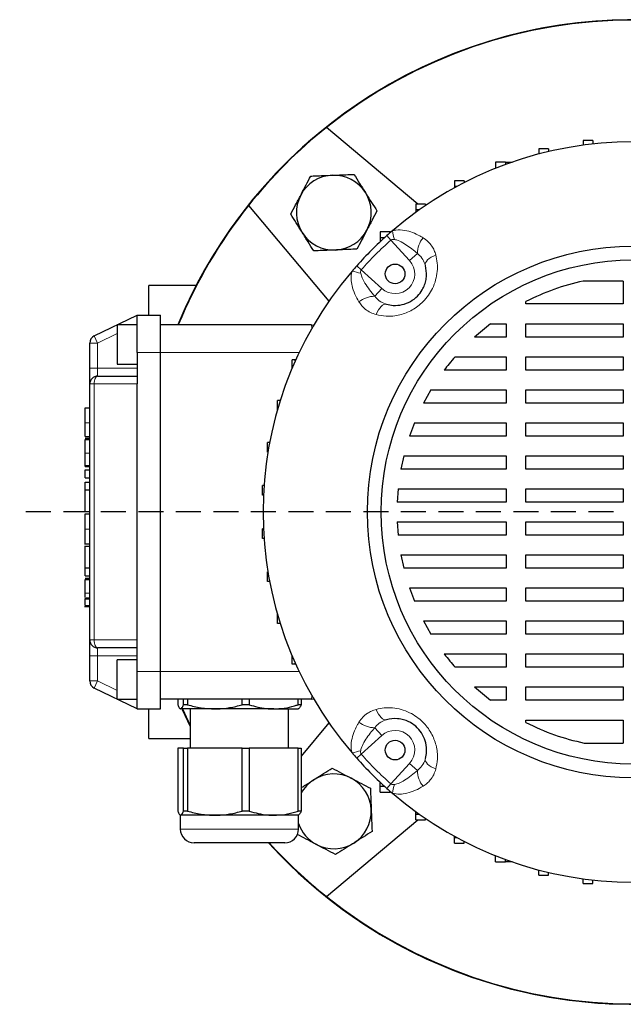
# Model space of a CAD drawing. Units: millimetres. Extents: x -4 to 213, y 0 to 297.
# Drawn here: x 39 to 70, y 64 to 114 of the extents above; entities that cross this region are included whole.
import ezdxf

# ---------------------------------------------------------------- set-up
doc = ezdxf.new("R2010")
doc.units = ezdxf.units.MM
doc.linetypes.add('HIDDEN', pattern=[1.905, 1.27, -0.635])
doc.layers.add('TRATTEGGIO', color=7, linetype='HIDDEN')

# ---------------------------------------------------------------- blocks, each defined once
blk = doc.blocks.new('SW_CENTERMARKSYMBOL_0')
at = {"layer": 'TRATTEGGIO', "color": 0}
blk.add_line((-1, 0), (-31.159, 0), dxfattribs=at)

msp = doc.modelspace()

# ---------------------------------------------------------------- linework, layer by layer
at = {"color": 7, "linetype": 'Continuous', "lineweight": 25}
for p, q in [((59.4635, 104.4119), (54.8214, 108.3071)), ((68.3527, 107.6371), (67.8527, 107.6371)), ((67.8527, 107.6371), (67.8527, 107.4032)), ((68.3527, 107.6371), (68.3527, 107.4646)), ((66.0958, 107.2235), (65.5958, 107.2235)), ((65.5958, 107.2235), (65.5958, 106.9533)), ((66.0958, 107.2235), (66.0958, 107.0779)), ((63.9051, 106.5408), (63.4051, 106.5408)), ((63.4051, 106.5408), (63.4051, 106.2408)), ((63.9051, 106.5408), (63.9051, 106.4207)), ((63.9051, 106.5408), (64.2417, 106.5408)), ((63.4354, 106.2408), (63.4051, 106.2408)), ((63.4051, 106.2408), (63.4051, 106.2287)), ((61.8128, 105.5991), (61.3128, 105.5991)), ((61.3128, 105.5991), (61.3128, 105.2991)), ((61.8128, 105.5991), (61.8128, 105.5035)), ((61.4255, 105.2991), (61.3128, 105.2991)), ((61.3128, 105.2991), (61.3128, 105.2374)), ((50.8616, 104.3473), (54.9415, 99.485)), ((59.8492, 104.4119), (59.3492, 104.4119)), ((59.3492, 104.4119), (59.3492, 104.1119)), ((59.5193, 104.1119), (59.3492, 104.1119)), ((59.3492, 104.1119), (59.3492, 103.9899)), ((59.8492, 104.4119), (59.8492, 104.3406)), ((58.0431, 102.9968), (57.5431, 102.9968)), ((57.5431, 102.9968), (57.5431, 102.6968)), ((57.7581, 102.6968), (57.5431, 102.6968)), ((57.5431, 102.6968), (57.5431, 102.4985)), ((58.0431, 102.9968), (58.0431, 102.9502)), ((69.8931, 100.5036), (67.8521, 100.5036)), ((69.8931, 100.5036), (69.8931, 99.3388)), ((48.1951, 100.2757), (45.7931, 100.2757)), ((45.7931, 98.7757), (45.7931, 100.2757)), ((64.9488, 99.3388), (64.9488, 99.4697)), ((69.8931, 99.3388), (64.9488, 99.3388)), ((43.0177, 97.7147), (45.1931, 98.7757)), ((45.1931, 96.8757), (45.1931, 98.7757)), ((45.1931, 98.7757), (46.3931, 98.7757)), ((46.3931, 96.8757), (46.3931, 98.7757)), ((45.1931, 98.2757), (44.1931, 98.2757)), ((44.1931, 98.2757), (44.1931, 97.2757)), ((54.0574, 98.2757), (46.3931, 98.2757)), ((63.144, 98.3388), (62.3283, 97.6616)), ((63.144, 98.3388), (63.9488, 98.3388)), ((63.9488, 98.3388), (63.9488, 97.6616)), ((64.9488, 98.3388), (69.8931, 98.3388)), ((64.9488, 97.6616), (64.9488, 98.3388)), ((69.8931, 98.3388), (69.8931, 97.6616)), ((63.9488, 97.6616), (62.3283, 97.6616)), ((69.8931, 97.6616), (64.9488, 97.6616)), ((42.7931, 96.0757), (42.7931, 97.3552)), ((44.1931, 97.2757), (44.1931, 96.2757)), ((45.1931, 96.8757), (45.1931, 95.2757)), ((46.3931, 80.6757), (46.3931, 96.8757)), ((53.0715, 96.0835), (53.0715, 96.51)), ((53.2292, 96.51), (53.0715, 96.51)), ((53.2292, 96.4466), (53.2292, 96.51)), ((53.2577, 96.51), (53.2292, 96.51)), ((61.348, 96.6616), (63.9488, 96.6616)), ((63.9488, 96.6616), (63.9488, 95.9844)), ((64.9488, 96.6616), (69.8931, 96.6616)), ((64.9488, 95.9844), (64.9488, 96.6616)), ((69.8931, 96.6616), (69.8931, 95.9844)), ((42.7931, 95.2757), (42.7931, 96.0757)), ((44.1931, 96.2757), (45.1931, 96.2757)), ((43.1931, 95.6757), (45.1931, 95.6757)), ((63.9488, 95.9844), (60.7996, 95.9844)), ((69.8931, 95.9844), (64.9488, 95.9844)), ((42.7931, 82.2757), (42.7931, 95.2757)), ((45.1931, 82.2757), (45.1931, 95.2757)), ((60.1241, 94.9844), (59.744, 94.3072)), ((60.1241, 94.9844), (63.9488, 94.9844)), ((63.9488, 94.9844), (63.9488, 94.3072)), ((64.9488, 94.9844), (69.8931, 94.9844)), ((64.9488, 94.3072), (64.9488, 94.9844)), ((69.8931, 94.9844), (69.8931, 94.3072)), ((42.5531, 94.0728), (42.7931, 94.0728)), ((52.3244, 93.9683), (52.3244, 94.4442)), ((52.468, 94.4442), (52.3244, 94.4442)), ((63.9488, 94.3072), (59.744, 94.3072)), ((69.8931, 94.3072), (64.9488, 94.3072)), ((59.2815, 93.3072), (59.0289, 92.63)), ((59.2815, 93.3072), (63.9488, 93.3072)), ((63.9488, 93.3072), (63.9488, 92.63)), ((64.9488, 93.3072), (69.8931, 93.3072)), ((64.9488, 92.63), (64.9488, 93.3072)), ((69.8931, 93.3072), (69.8931, 92.63)), ((42.5531, 92.6175), (42.7931, 92.6175)), ((42.5531, 92.609), (42.7931, 92.609)), ((42.5531, 92.5282), (42.7931, 92.5282)), ((63.9488, 92.63), (59.0289, 92.63)), ((69.8931, 92.63), (64.9488, 92.63)), ((42.5531, 92.4541), (42.7931, 92.4541)), ((51.8207, 91.806), (51.8207, 92.306)), ((51.9275, 92.306), (51.8207, 92.306)), ((51.8389, 91.806), (51.8207, 91.806)), ((58.7374, 91.63), (58.5922, 90.9529)), ((58.7374, 91.63), (63.9488, 91.63)), ((63.9488, 91.63), (63.9488, 90.9529)), ((64.9488, 91.63), (69.8931, 91.63)), ((64.9488, 90.9529), (64.9488, 91.63)), ((69.8931, 91.63), (69.8931, 90.9529)), ((42.5531, 91.1329), (42.7931, 91.1329)), ((42.5531, 91.0823), (42.7931, 91.0823)), ((42.5531, 90.923), (42.7931, 90.923)), ((42.5531, 90.5028), (42.5531, 90.923)), ((42.5531, 90.5028), (42.7931, 90.5028)), ((63.9488, 90.9529), (58.5922, 90.9529)), ((69.8931, 90.9529), (64.9488, 90.9529)), ((42.5531, 90.284), (42.7931, 90.284)), ((42.5531, 89.9045), (42.5531, 90.284)), ((51.5671, 89.624), (51.5671, 90.124)), ((51.6415, 90.124), (51.5671, 90.124)), ((42.5531, 89.9045), (42.7931, 89.9045)), ((42.5531, 89.8989), (42.5531, 89.9045)), ((42.5531, 89.8989), (42.7931, 89.8989)), ((51.6122, 89.624), (51.5671, 89.624)), ((58.4509, 89.9529), (58.4034, 89.2757)), ((58.4509, 89.9529), (63.9488, 89.9529)), ((63.9488, 89.9529), (63.9488, 89.2757)), ((64.9488, 89.9529), (69.8931, 89.9529)), ((64.9488, 89.2757), (64.9488, 89.9529)), ((69.8931, 89.9529), (69.8931, 89.2757)), ((63.9488, 89.2757), (58.4034, 89.2757)), ((69.8931, 89.2757), (64.9488, 89.2757)), ((42.5231, 88.8054), (42.7931, 88.8054)), ((42.5531, 88.675), (42.7931, 88.675)), ((58.4034, 88.2757), (63.9488, 88.2757)), ((58.4034, 88.2757), (58.4509, 87.5985)), ((63.9488, 88.2757), (63.9488, 87.5985)), ((64.9488, 88.2757), (69.8931, 88.2757)), ((64.9488, 87.5985), (64.9488, 88.2757)), ((69.8931, 88.2757), (69.8931, 87.5985)), ((51.5671, 87.4273), (51.5671, 87.9273)), ((51.6122, 87.9273), (51.5671, 87.9273)), ((63.9488, 87.5985), (58.4509, 87.5985)), ((69.8931, 87.5985), (64.9488, 87.5985)), ((42.5231, 87.1649), (42.7931, 87.1649)), ((42.7931, 87.0309), (42.5231, 87.0309)), ((51.6415, 87.4273), (51.5671, 87.4273)), ((58.5922, 86.5985), (63.9488, 86.5985)), ((58.5922, 86.5985), (58.7374, 85.9213)), ((63.9488, 86.5985), (63.9488, 85.9213)), ((64.9488, 86.5985), (69.8931, 86.5985)), ((64.9488, 85.9213), (64.9488, 86.5985)), ((69.8931, 86.5985), (69.8931, 85.9213)), ((42.5531, 85.9425), (42.7931, 85.9425)), ((42.5531, 85.9396), (42.5531, 85.9425)), ((42.5531, 85.9396), (42.7931, 85.9396)), ((42.5531, 85.5361), (42.5531, 85.9396)), ((42.5531, 85.5361), (42.7931, 85.5361)), ((51.8207, 85.2453), (51.8207, 85.7453)), ((51.8389, 85.7453), (51.8207, 85.7453)), ((63.9488, 85.9213), (58.7374, 85.9213)), ((69.8931, 85.9213), (64.9488, 85.9213)), ((42.5531, 85.4183), (42.7931, 85.4183)), ((42.5531, 85.3442), (42.7931, 85.3442)), ((51.9275, 85.2453), (51.8207, 85.2453)), ((59.0289, 84.9213), (63.9488, 84.9213)), ((59.0289, 84.9213), (59.2815, 84.2441)), ((63.9488, 84.9213), (63.9488, 84.2441)), ((64.9488, 84.9213), (69.8931, 84.9213)), ((64.9488, 84.2441), (64.9488, 84.9213)), ((69.8931, 84.9213), (69.8931, 84.2441)), ((42.7931, 84.4045), (42.5231, 84.4045)), ((63.9488, 84.2441), (59.2815, 84.2441)), ((69.8931, 84.2441), (64.9488, 84.2441)), ((42.5231, 83.9724), (42.7931, 83.9724)), ((42.5531, 83.9724), (42.7931, 83.9724)), ((52.3244, 83.1071), (52.3244, 83.583)), ((52.468, 83.1071), (52.3244, 83.1071)), ((59.744, 83.2441), (63.9488, 83.2441)), ((59.744, 83.2441), (60.1241, 82.5669)), ((63.9488, 83.2441), (63.9488, 82.5669)), ((64.9488, 83.2441), (69.8931, 83.2441)), ((64.9488, 82.5669), (64.9488, 83.2441)), ((69.8931, 83.2441), (69.8931, 82.5669)), ((63.9488, 82.5669), (60.1241, 82.5669)), ((69.8931, 82.5669), (64.9488, 82.5669)), ((42.7931, 81.4757), (42.7931, 82.2757)), ((45.1931, 80.6757), (45.1931, 82.2757)), ((45.1931, 81.8757), (43.1931, 81.8757)), ((60.7996, 81.5669), (63.9488, 81.5669)), ((63.9488, 81.5669), (63.9488, 80.8897)), ((64.9488, 81.5669), (69.8931, 81.5669)), ((64.9488, 80.8897), (64.9488, 81.5669)), ((69.8931, 81.5669), (69.8931, 80.8897)), ((42.7931, 80.1962), (42.7931, 81.4757)), ((45.1931, 81.2757), (44.1931, 81.2757)), ((44.1931, 80.2757), (44.1931, 81.2757)), ((53.0715, 81.0414), (53.0715, 81.4678)), ((53.2292, 81.0414), (53.0715, 81.0414)), ((53.2292, 81.0414), (53.2292, 81.1047)), ((53.2577, 81.0414), (53.2292, 81.0414)), ((45.1931, 78.7757), (45.1931, 80.6757)), ((46.3931, 78.7757), (46.3931, 80.6757)), ((63.9488, 80.8897), (61.348, 80.8897)), ((69.8931, 80.8897), (64.9488, 80.8897)), ((44.1931, 79.2757), (44.1931, 80.2757)), ((45.1931, 78.7757), (43.0177, 79.8367)), ((62.3283, 79.8897), (63.9488, 79.8897)), ((62.3283, 79.8897), (63.144, 79.2125)), ((63.9488, 79.8897), (63.9488, 79.2125)), ((64.9488, 79.8897), (69.8931, 79.8897)), ((64.9488, 79.2125), (64.9488, 79.8897)), ((69.8931, 79.8897), (69.8931, 79.2125)), ((44.1931, 79.2757), (45.1931, 79.2757)), ((54.0574, 79.2757), (46.3931, 79.2757)), ((47.2612, 79.2757), (47.2612, 78.9859)), ((47.5524, 78.9859), (47.5524, 79.2757)), ((47.7634, 79.2757), (47.7634, 78.9859)), ((50.5335, 78.9859), (50.5335, 79.2757)), ((50.8952, 79.2757), (50.8952, 78.9859)), ((53.3741, 78.9859), (53.3741, 79.2757)), ((53.5249, 79.2757), (53.5249, 78.9859)), ((63.9488, 79.2125), (63.144, 79.2125)), ((69.8931, 79.2125), (64.9488, 79.2125)), ((45.1931, 78.7757), (46.3931, 78.7757)), ((45.7931, 77.2757), (45.7931, 78.7757)), ((49.1484, 78.7757), (47.4068, 78.7757)), ((47.4829, 78.7693), (47.8931, 77.8784)), ((47.503, 78.7757), (47.8931, 77.9266)), ((47.7634, 78.9859), (47.5524, 78.9859)), ((47.8931, 78.7757), (47.8931, 76.7757)), ((52.1347, 78.7757), (49.1484, 78.7757)), ((50.8952, 78.9859), (50.5335, 78.9859)), ((52.1347, 78.7757), (53.3912, 78.7757)), ((52.8931, 76.7757), (52.8931, 78.7757)), ((53.5249, 78.9859), (53.3741, 78.9859)), ((54.9415, 78.0663), (53.5249, 76.378)), ((64.9488, 78.0817), (64.9488, 78.2125)), ((64.9488, 78.2125), (69.8931, 78.2125)), ((69.8931, 78.2125), (69.8931, 77.0353)), ((45.7931, 77.2757), (47.8931, 77.2757)), ((67.9102, 77.0353), (69.8931, 77.0353)), ((47.2612, 76.7757), (47.2612, 73.5859)), ((47.5524, 76.7757), (47.2612, 76.7757)), ((47.5524, 73.5859), (47.5524, 76.7757)), ((47.5524, 76.7757), (47.7634, 76.7757)), ((47.7634, 76.7757), (47.7634, 73.5859)), ((50.5335, 76.7757), (47.7634, 76.7757)), ((50.5335, 73.5859), (50.5335, 76.7757)), ((50.5335, 76.7757), (50.8952, 76.7757)), ((50.8952, 76.7757), (50.8952, 73.5859)), ((53.3741, 76.7757), (50.8952, 76.7757)), ((53.3741, 73.5859), (53.3741, 76.7757)), ((53.3741, 76.7757), (53.5249, 76.7757)), ((53.5249, 76.7757), (53.5249, 73.5859)), ((57.5431, 74.8546), (57.5431, 75.0528)), ((57.5431, 74.8546), (57.7581, 74.8546)), ((57.5431, 74.5546), (57.5431, 74.8546)), ((57.5431, 74.5546), (58.0431, 74.5546)), ((58.0431, 74.5546), (58.0431, 74.6011)), ((47.7634, 73.5859), (47.5524, 73.5859)), ((50.8952, 73.5859), (50.5335, 73.5859)), ((53.5249, 73.5859), (53.3741, 73.5859)), ((59.3492, 73.4394), (59.3492, 73.5614)), ((47.3931, 73.3757), (47.3931, 72.6757)), ((49.1484, 73.3757), (47.4068, 73.3757)), ((52.1347, 73.3757), (49.1484, 73.3757)), ((53.3931, 73.3757), (52.1347, 73.3757)), ((53.3931, 72.6757), (53.3931, 73.3757)), ((54.8214, 69.2442), (59.4635, 73.1394)), ((59.3492, 73.4394), (59.5193, 73.4394)), ((59.3492, 73.1394), (59.3492, 73.4394)), ((59.3492, 73.1394), (59.8492, 73.1394)), ((59.8492, 73.1394), (59.8492, 73.2107)), ((61.3128, 72.2523), (61.3128, 72.3139)), ((61.3128, 72.2523), (61.4255, 72.2523)), ((61.3128, 71.9523), (61.3128, 72.2523)), ((61.8128, 71.9523), (61.8128, 72.0479)), ((48.5203, 71.9757), (48.0931, 71.9757)), ((52.6931, 71.9757), (48.5203, 71.9757)), ((61.3128, 71.9523), (61.8128, 71.9523)), ((63.4051, 71.3105), (63.4051, 71.3226)), ((63.4051, 71.3105), (63.4354, 71.3105)), ((63.4051, 71.0105), (63.4051, 71.3105)), ((63.4051, 71.0105), (63.9051, 71.0105)), ((63.9051, 71.0105), (63.9051, 71.1306)), ((64.2417, 71.0105), (63.9051, 71.0105)), ((65.5958, 70.3278), (65.5958, 70.598)), ((65.5958, 70.3278), (66.0958, 70.3278)), ((66.0958, 70.3278), (66.0958, 70.4734)), ((67.8527, 69.9142), (67.8527, 70.1481)), ((68.3527, 69.9142), (68.3527, 70.0867)), ((67.8527, 69.9142), (68.3527, 69.9142))]:
    msp.add_line(p, q, dxfattribs=at)
at = {"color": 8, "linetype": 'Continuous', "lineweight": 18}
for p, q in [((63.9601, 106.4408), (63.9051, 106.4408)), ((57.887, 102.8127), (58.0891, 102.5858)), ((59.0409, 101.5404), (58.0891, 102.5858)), ((59.4376, 101.9016), (59.0409, 101.5404)), ((56.356, 101.2817), (56.5829, 101.0796)), ((56.5829, 101.0796), (57.6283, 100.1278)), ((57.2671, 99.7311), (57.6283, 100.1278)), ((45.1931, 98.3306), (45.0804, 98.2757)), ((54.0775, 98.1161), (54.0574, 98.2757)), ((43.1931, 97.3552), (43.0177, 97.7147)), ((44.1931, 97.8429), (43.1931, 97.3552)), ((43.1931, 97.3552), (42.7931, 97.3552)), ((43.1931, 97.3552), (43.1931, 96.0757)), ((45.1931, 96.8757), (46.3931, 96.8757)), ((53.4275, 96.8757), (46.3931, 96.8757)), ((43.1931, 96.0757), (42.7931, 96.0757)), ((43.1931, 96.0757), (43.1931, 95.6757)), ((43.1931, 96.0757), (45.1931, 96.0757)), ((43.0177, 95.2757), (42.7931, 95.2757)), ((45.1931, 95.2757), (43.0177, 95.2757)), ((43.0177, 95.2757), (43.0177, 82.2757)), ((42.5531, 93.308), (42.7931, 93.308)), ((42.5531, 91.771), (42.7931, 91.771)), ((42.5531, 87.9095), (42.7931, 87.9095)), ((42.5531, 84.6611), (42.7931, 84.6611)), ((42.5531, 84.3412), (42.7931, 84.3412)), ((42.5531, 84.0357), (42.7931, 84.0357)), ((42.7931, 82.2757), (43.0177, 82.2757)), ((43.0177, 82.2757), (45.1931, 82.2757)), ((43.1931, 81.8757), (43.1931, 81.4757)), ((42.7931, 81.4757), (43.1931, 81.4757)), ((45.1931, 81.4757), (43.1931, 81.4757)), ((43.1931, 81.4757), (43.1931, 80.1962)), ((45.1931, 80.6757), (46.3931, 80.6757)), ((53.4275, 80.6757), (46.3931, 80.6757)), ((42.7931, 80.1962), (43.1931, 80.1962)), ((43.0177, 79.8367), (43.1931, 80.1962)), ((43.1931, 80.1962), (44.1931, 79.7084)), ((45.0804, 79.2757), (45.1931, 79.2207)), ((54.0574, 79.2757), (54.0775, 79.4353)), ((57.2671, 77.8202), (57.6283, 77.4236)), ((57.6283, 77.4236), (56.5829, 76.4717)), ((56.356, 76.2696), (56.5829, 76.4717)), ((58.0891, 74.9655), (59.0409, 76.0109)), ((59.4376, 75.6497), (59.0409, 76.0109)), ((57.887, 74.7386), (58.0891, 74.9655)), ((47.3931, 72.6757), (47.9504, 72.6757)), ((47.9504, 72.6757), (53.3931, 72.6757)), ((63.9051, 71.1105), (63.9601, 71.1105))]:
    msp.add_line(p, q, dxfattribs=at)
at = {"color": 8, "linetype": 'Continuous', "lineweight": 18, "flags": 128}
for points in [[(59.8429, 101.2963), (59.837, 101.3621), (59.8542, 101.4323), (59.894, 101.5048), (59.9553, 101.5776), (60.0362, 101.6483), (60.1343, 101.7149), (60.2466, 101.7755), (60.37, 101.8282)], [(57.8724, 99.3258), (57.8066, 99.3318), (57.7364, 99.3146), (57.6639, 99.2747), (57.5912, 99.2134), (57.5204, 99.1325), (57.4538, 99.0345), (57.3932, 98.9221), (57.3405, 98.7988)], [(43.1931, 95.6757), (43.1588, 95.668), (43.1259, 95.6452), (43.0956, 95.6083), (43.0691, 95.5585), (43.0473, 95.4979), (43.0311, 95.4287), (43.0211, 95.3537), (43.0177, 95.2757)], [(43.0177, 82.2757), (43.0211, 82.1976), (43.0311, 82.1226), (43.0473, 82.0534), (43.0691, 81.9928), (43.0956, 81.9431), (43.1259, 81.9061), (43.1588, 81.8834), (43.1931, 81.8757)], [(57.8724, 78.2255), (57.8066, 78.2196), (57.7364, 78.2368), (57.6639, 78.2766), (57.5912, 78.3379), (57.5204, 78.4188), (57.4538, 78.5169), (57.3932, 78.6293), (57.3405, 78.7526)], [(59.8429, 76.255), (59.837, 76.1892), (59.8542, 76.119), (59.894, 76.0465), (59.9553, 75.9738), (60.0362, 75.903), (60.1343, 75.8364), (60.2466, 75.7758), (60.37, 75.7232)]]:
    msp.add_lwpolyline(points, dxfattribs=at)
at = {"color": 7, "linetype": 'Continuous', "lineweight": 25, "flags": 128}
for points in [[(54.0574, 98.2757), (54.1269, 98.2696), (54.1618, 98.2618)], [(54.0574, 79.2757), (54.1269, 79.2817), (54.1618, 79.2895)], [(47.4795, 78.7772), (47.4917, 78.7493), (47.8931, 77.8784)]]:
    msp.add_lwpolyline(points, dxfattribs=at)
at = {"color": 7, "linetype": 'Continuous', "lineweight": 25}
for centre, radius in [((70.3931, 88.7757), 13.5), ((70.3931, 88.7757), 12.8), ((58.3015, 100.8672), 0.5), ((58.3015, 76.6841), 0.5)]:
    msp.add_circle(centre, radius, dxfattribs=at)
for centre, radius, start, end in [((70.3931, 88.7757), 25, 90, 157.66632), ((70.3931, 88.7757), 25, 45, 157.66632), ((70.3931, 88.7757), 25, 222.22161, 90), ((70.3931, 88.7757), 24.9791, 51.43603, 128.56397), ((70.3931, 88.7757), 24.9791, 128.56397, 141.43603), ((70.3931, 88.7757), 18.8, 49.42725, 130.57275), ((70.3931, 88.7757), 25, 222.22161, 45), ((55.1903, 103.9785), 1.9, 92.25797, 152.25797), ((55.1903, 103.9785), 1.9, 32.25797, 92.25797), ((55.1903, 103.9785), 1.9, 152.25797, 212.25797), ((55.1903, 103.9785), 1.9, 332.25797, 32.25797), ((70.3931, 88.7757), 24.9791, 141.43603, 157.64658), ((55.1903, 103.9785), 1.9, 272.25797, 332.25797), ((70.3931, 88.7757), 18.8, 130.57275, 131.69896), ((55.1903, 103.9785), 1.9, 212.25797, 272.25797), ((70.3931, 88.7757), 18.8, 131.69896, 138.30104), ((70.3931, 88.7757), 18.8, 139.42725, 220.57275), ((70.3931, 88.7757), 18.8, 138.30104, 139.42725), ((43.1931, 97.3552), 0.4, 116, 180), ((43.1931, 95.2757), 0.4, 90, 180), ((43.1931, 82.2757), 0.4, 180, 270), ((43.1931, 80.1962), 0.4, 180, 244), ((70.3931, 88.7757), 18.8, 220.57275, 221.69896), ((70.3931, 88.7757), 18.8, 221.69896, 228.30104), ((55.1903, 73.5729), 1.9, 122.25797, 151.22325), ((55.1903, 73.5729), 1.9, 62.25797, 122.25797), ((55.1903, 73.5729), 1.9, 2.25797, 62.25797), ((70.3931, 88.7757), 18.8, 228.30104, 229.42725), ((70.3931, 88.7757), 18.8, 229.42725, 310.57275), ((55.1903, 73.5729), 1.9, 302.25797, 2.25797), ((48.0931, 72.6757), 0.7, 180, 270), ((52.6931, 72.6757), 0.7, 270, 0), ((55.1903, 73.5729), 1.9, 198.9333, 242.25797), ((70.3931, 88.7757), 24.9791, 222.26523, 231.43603), ((55.1903, 73.5729), 1.9, 242.25797, 302.25797), ((70.3931, 88.7757), 24.9791, 231.43603, 308.56397)]:
    msp.add_arc(centre, radius, start, end, dxfattribs=at)
at = {"color": 8, "linetype": 'Continuous', "lineweight": 18}
for centre, radius, start, end in [((61.3273, 103.5918), 3.2071, 189.6213, 197.76546), ((70.3931, 88.7757), 18.4961, 131.69896, 138.30104), ((60.6834, 101.9069), 1.2458, 140.41998, 180.24367), ((58.3015, 100.8672), 1, 227.68148, 42.31852), ((55.5769, 97.8414), 3.2071, 72.23454, 80.3787), ((57.2618, 98.4853), 1.2458, 89.75633, 129.58002), ((57.2618, 79.066), 1.2458, 230.41998, 270.24367), ((58.3015, 76.6841), 1, 317.68148, 132.31852), ((55.5769, 79.7099), 3.2071, 279.6213, 287.76546), ((70.3931, 88.7757), 18.4961, 221.69896, 228.30104), ((60.6834, 75.6444), 1.2458, 179.75633, 219.58002), ((61.3273, 73.9595), 3.2071, 162.23454, 170.3787)]:
    msp.add_arc(centre, radius, start, end, dxfattribs=at)
at = {"color": 7, "linetype": 'Continuous', "lineweight": 25}
for points, knots in [([(53.5087, 104.8629), (53.5208, 104.8859), (53.6124, 105.0602), (53.7852, 105.3888), (53.9408, 105.6845), (54.0193, 105.8338)], [0, 0, 0, 0, 0.0700918, 0.5307854, 1, 1, 1, 1]), ([(54.0193, 105.8338), (54.0945, 105.8367), (54.4514, 105.8508), (54.8225, 105.8654), (55.1154, 105.877)], [0, 0, 0, 0, 0.2108248, 1, 1, 1, 1]), ([(55.1154, 105.877), (55.2013, 105.8804), (55.5722, 105.895), (55.9338, 105.9093), (56.2115, 105.9202)], [0, 0, 0, 0, 0.231711, 1, 1, 1, 1]), ([(56.2115, 105.9202), (56.3066, 105.7696), (56.4985, 105.4655), (56.6969, 105.1511), (56.797, 104.9926)], [0, 0, 0, 0, 0.495458, 1, 1, 1, 1]), ([(52.998, 103.892), (53.081, 104.0497), (53.2483, 104.3679), (53.4214, 104.6969), (53.5087, 104.8629)], [0, 0, 0, 0, 0.495458, 1, 1, 1, 1]), ([(56.797, 104.9926), (56.8109, 104.9706), (56.916, 104.804), (57.1141, 104.4901), (57.2925, 104.2075), (57.3825, 104.0649)], [0, 0, 0, 0, 0.0700918, 0.5307854, 1, 1, 1, 1]), ([(57.3825, 104.0649), (57.2996, 103.9072), (57.1322, 103.589), (56.9592, 103.26), (56.8719, 103.094)], [0, 0, 0, 0, 0.49545796, 1, 1, 1, 1]), ([(53.5835, 102.9644), (53.5696, 102.9864), (53.4645, 103.1529), (53.2664, 103.4668), (53.088, 103.7494), (52.998, 103.892)], [0, 0, 0, 0, 0.0700918, 0.5307854, 1, 1, 1, 1]), ([(56.8719, 103.094), (56.8598, 103.071), (56.7681, 102.8967), (56.5953, 102.5682), (56.4397, 102.2724), (56.3612, 102.1232)], [0, 0, 0, 0, 0.0700918, 0.5307854, 1, 1, 1, 1]), ([(54.169, 102.0367), (54.0739, 102.1874), (53.882, 102.4914), (53.6836, 102.8058), (53.5835, 102.9644)], [0, 0, 0, 0, 0.495458, 1, 1, 1, 1]), ([(55.2651, 102.0799), (54.9722, 102.0684), (54.6011, 102.0538), (54.2442, 102.0397), (54.169, 102.0367)], [0, 0, 0, 0, 0.7891752, 1, 1, 1, 1]), ([(56.3612, 102.1232), (56.0835, 102.1122), (55.7219, 102.098), (55.3511, 102.0833), (55.2651, 102.0799)], [0, 0, 0, 0, 0.768289, 1, 1, 1, 1]), ([(57.8724, 99.3258), (57.9821, 99.3023), (58.2318, 99.2486), (58.6447, 99.2833), (59.0783, 99.4433), (59.441, 99.7152), (59.6454, 99.9848), (59.7724, 100.225), (59.8547, 100.449), (59.8879, 100.6387), (59.9127, 100.9306), (59.8771, 101.1172), (59.8429, 101.2963)], [0, 0, 0, 0, 0.11250801, 0.25616933, 0.38074682, 0.50263371, 0.60875215, 0.64526884, 0.72676718, 0.81174527, 0.81917729, 1, 1, 1, 1]), ([(67.8521, 100.5036), (67.3517, 100.3781), (66.3506, 100.1271), (65.4161, 99.6888), (64.9488, 99.4697)], [0, 0, 0, 0, 0.4998567, 1, 1, 1, 1]), ([(61.348, 96.6616), (61.2452, 96.5413), (61.0564, 96.3203), (60.8799, 96.0895), (60.7996, 95.9844)], [0, 0, 0, 0, 0.5447187, 1, 1, 1, 1]), ([(42.5531, 93.308), (42.5531, 93.4006), (42.5531, 93.573), (42.5531, 93.7973), (42.5531, 93.9604), (42.5531, 94.0578), (42.5531, 94.0676), (42.5531, 94.0728)], [0, 0, 0, 0, 0.2021999, 0.3763138, 0.5451255, 0.7591031, 1, 1, 1, 1]), ([(42.5531, 92.6175), (42.5531, 92.6353), (42.5531, 92.6717), (42.5531, 92.8523), (42.5531, 93.0712), (42.5531, 93.2279), (42.5531, 93.308)], [0, 0, 0, 0, 0.2656409, 0.5416547, 0.7657885, 1, 1, 1, 1]), ([(42.5531, 91.771), (42.5531, 91.8679), (42.5531, 92.05), (42.5531, 92.2629), (42.5531, 92.378), (42.5531, 92.4376), (42.5531, 92.4483), (42.5531, 92.4541)], [0, 0, 0, 0, 0.2897844, 0.5447055, 0.6782422, 0.8257062, 1, 1, 1, 1]), ([(42.5531, 91.1329), (42.5531, 91.139), (42.5531, 91.1505), (42.5531, 91.254), (42.5531, 91.4014), (42.5531, 91.5787), (42.5531, 91.7081), (42.5531, 91.771)], [0, 0, 0, 0, 0.2172022, 0.4063732, 0.5880534, 0.7997631, 1, 1, 1, 1]), ([(42.5531, 91.0823), (42.5531, 91.0922), (42.5531, 91.1147), (42.5531, 91.1329), (42.5531, 91.1316), (42.5531, 91.1309)], [0, 0, 0, 0, 0.2384887, 0.54623883, 1, 1, 1, 1]), ([(42.5531, 88.8054), (42.5531, 88.812), (42.5531, 88.8245), (42.5531, 88.926), (42.5531, 89.0519), (42.5531, 89.1685), (42.5531, 89.3096), (42.5531, 89.4562), (42.5531, 89.5963), (42.5531, 89.7181), (42.5531, 89.8252), (42.5531, 89.8736), (42.5531, 89.8989)], [0, 0, 0, 0, 0.1942179, 0.3698389, 0.4514393, 0.5312797, 0.6133132, 0.7027852, 0.775929, 0.8469978, 0.9200149, 1, 1, 1, 1]), ([(42.5531, 87.9095), (42.5531, 88.0298), (42.5531, 88.2682), (42.5531, 88.5154), (42.5531, 88.6518), (42.5531, 88.6671), (42.5531, 88.675)], [0, 0, 0, 0, 0.26974842, 0.5343575, 0.75745392, 1, 1, 1, 1]), ([(42.5531, 87.1749), (42.5531, 87.179), (42.5531, 87.1879), (42.5531, 87.3436), (42.5531, 87.6019), (42.5531, 87.8052), (42.5531, 87.9095)], [0, 0, 0, 0, 0.2597753, 0.5540094, 0.7712938, 1, 1, 1, 1]), ([(42.5531, 85.9425), (42.5531, 85.9681), (42.5531, 86.018), (42.5531, 86.12), (42.5531, 86.2201), (42.5531, 86.3306), (42.5531, 86.4834), (42.5531, 86.6691), (42.5531, 86.8352), (42.5531, 86.9953), (42.5531, 87.0164), (42.5531, 87.0309)], [0, 0, 0, 0, 0.0789641, 0.1534718, 0.2089253, 0.2648172, 0.3478874, 0.473033, 0.5937676, 0.720382, 1, 1, 1, 1]), ([(42.5531, 84.6611), (42.5531, 84.758), (42.5531, 84.9401), (42.5531, 85.153), (42.5531, 85.2681), (42.5531, 85.3276), (42.5531, 85.3384), (42.5531, 85.3442)], [0, 0, 0, 0, 0.2897844, 0.5447055, 0.6782422, 0.8257062, 1, 1, 1, 1]), ([(42.5531, 84.4711), (42.5531, 84.472), (42.5531, 84.5316), (42.5531, 84.5969), (42.5531, 84.6611)], [0, 0, 0, 0, 0.01545436, 1, 1, 1, 1]), ([(42.5531, 84.0357), (42.5531, 84.0609), (42.5531, 84.1116), (42.5531, 84.203), (42.5531, 84.2837), (42.5531, 84.3219), (42.5531, 84.3412)], [0, 0, 0, 0, 0.279013, 0.5625543, 0.7794457, 1, 1, 1, 1]), ([(60.7996, 81.5669), (60.8921, 81.4462), (61.0689, 81.2156), (61.2579, 80.9949), (61.348, 80.8897)], [0, 0, 0, 0, 0.5234309, 1, 1, 1, 1]), ([(47.2612, 78.9859), (47.285, 78.9266), (47.3328, 78.8072), (47.382, 78.7862), (47.4068, 78.7757)], [0, 0, 0, 0, 0.4961718, 1, 1, 1, 1]), ([(47.4068, 78.7757), (47.4107, 78.776), (47.4371, 78.7781), (47.4862, 78.8239), (47.5302, 78.9316), (47.5524, 78.9859)], [0, 0, 0, 0, 0.0799937, 0.5366383, 1, 1, 1, 1]), ([(47.7634, 78.9859), (47.9894, 78.9266), (48.4448, 78.8072), (48.9127, 78.7862), (49.1484, 78.7757)], [0, 0, 0, 0, 0.4961718, 1, 1, 1, 1]), ([(49.1484, 78.7757), (49.1858, 78.776), (49.4365, 78.7781), (49.9038, 78.8239), (50.3226, 78.9316), (50.5335, 78.9859)], [0, 0, 0, 0, 0.0799937, 0.5366383, 1, 1, 1, 1]), ([(50.8952, 78.9859), (51.1809, 78.9062), (51.59, 78.792), (52.0084, 78.7795), (52.1347, 78.7757)], [0, 0, 0, 0, 0.6980455, 1, 1, 1, 1]), ([(52.1347, 78.7757), (52.3119, 78.7838), (52.6688, 78.8001), (53.0811, 78.8955), (53.3147, 78.9675), (53.3741, 78.9859)], [0, 0, 0, 0, 0.42376937, 0.85337257, 1, 1, 1, 1]), ([(53.5249, 78.9859), (53.5011, 78.9266), (53.4533, 78.8072), (53.4041, 78.7862), (53.3793, 78.7757)], [0, 0, 0, 0, 0.4961718, 1, 1, 1, 1]), ([(59.8429, 76.255), (59.8665, 76.3647), (59.9201, 76.6144), (59.8854, 77.0273), (59.7254, 77.4609), (59.4535, 77.8236), (59.1839, 78.028), (58.9437, 78.155), (58.7197, 78.2373), (58.53, 78.2705), (58.2381, 78.2953), (58.0515, 78.2597), (57.8724, 78.2255)], [0, 0, 0, 0, 0.112508, 0.2561693, 0.3807468, 0.5026337, 0.6087521, 0.6452688, 0.7267672, 0.8117453, 0.8191773, 1, 1, 1, 1]), ([(64.9488, 78.0817), (65.4253, 77.8586), (66.3781, 77.4125), (67.3996, 77.161), (67.9102, 77.0353)], [0, 0, 0, 0, 0.500136, 1, 1, 1, 1]), ([(54.1762, 75.1796), (54.1982, 75.1935), (54.3647, 75.2986), (54.6786, 75.4967), (54.9612, 75.6751), (55.1038, 75.7651)], [0, 0, 0, 0, 0.0700918, 0.5307854, 1, 1, 1, 1]), ([(55.1038, 75.7651), (55.2615, 75.6822), (55.5797, 75.5148), (55.9087, 75.3418), (56.0747, 75.2545)], [0, 0, 0, 0, 0.495458, 1, 1, 1, 1]), ([(53.5249, 74.7686), (53.5841, 74.8059), (53.7971, 74.9403), (54.0172, 75.0793), (54.1762, 75.1796)], [0, 0, 0, 0, 0.277876, 1, 1, 1, 1]), ([(56.0747, 75.2545), (56.0977, 75.2424), (56.272, 75.1507), (56.6006, 74.9779), (56.8963, 74.8223), (57.0456, 74.7438)], [0, 0, 0, 0, 0.0700918, 0.5307854, 1, 1, 1, 1]), ([(57.0456, 74.7438), (57.0565, 74.4661), (57.0708, 74.1046), (57.0854, 73.7337), (57.0888, 73.6477)], [0, 0, 0, 0, 0.768289, 1, 1, 1, 1]), ([(47.2612, 73.5859), (47.285, 73.5266), (47.3328, 73.4072), (47.382, 73.3862), (47.4068, 73.3757)], [0, 0, 0, 0, 0.4961718, 1, 1, 1, 1]), ([(47.4068, 73.3757), (47.4107, 73.376), (47.4371, 73.3781), (47.4862, 73.4239), (47.5302, 73.5316), (47.5524, 73.5859)], [0, 0, 0, 0, 0.0799937, 0.5366383, 1, 1, 1, 1]), ([(47.7634, 73.5859), (47.9894, 73.5266), (48.4448, 73.4072), (48.9127, 73.3862), (49.1484, 73.3757)], [0, 0, 0, 0, 0.49617181, 1, 1, 1, 1]), ([(49.1484, 73.3757), (49.1858, 73.376), (49.4365, 73.3781), (49.9038, 73.4239), (50.3226, 73.5316), (50.5335, 73.5859)], [0, 0, 0, 0, 0.0799937, 0.5366383, 1, 1, 1, 1]), ([(50.8952, 73.5859), (51.2, 73.5019), (51.6095, 73.389), (52.0278, 73.3784), (52.1347, 73.3757)], [0, 0, 0, 0, 0.74431253, 1, 1, 1, 1]), ([(52.1347, 73.3757), (52.3239, 73.3849), (52.7054, 73.4034), (53.1168, 73.5053), (53.3385, 73.5747), (53.3741, 73.5859)], [0, 0, 0, 0, 0.4525324, 0.9120428, 1, 1, 1, 1]), ([(53.5249, 73.5859), (53.5011, 73.5266), (53.4533, 73.4072), (53.4041, 73.3862), (53.3793, 73.3757)], [0, 0, 0, 0, 0.4961718, 1, 1, 1, 1]), ([(57.0888, 73.6477), (57.1003, 73.3549), (57.115, 72.9838), (57.129, 72.6269), (57.132, 72.5516)], [0, 0, 0, 0, 0.7891752, 1, 1, 1, 1]), ([(57.132, 72.5516), (56.9813, 72.4565), (56.6773, 72.2646), (56.3629, 72.0662), (56.2043, 71.9661)], [0, 0, 0, 0, 0.495458, 1, 1, 1, 1]), ([(54.3058, 71.8913), (54.2828, 71.9034), (54.1085, 71.995), (53.78, 72.1679), (53.4842, 72.3234), (53.335, 72.4019)], [0, 0, 0, 0, 0.0700918, 0.5307854, 1, 1, 1, 1]), ([(55.2767, 71.3806), (55.119, 71.4636), (54.8008, 71.6309), (54.4718, 71.804), (54.3058, 71.8913)], [0, 0, 0, 0, 0.495458, 1, 1, 1, 1]), ([(56.2043, 71.9661), (56.1824, 71.9523), (56.0158, 71.8472), (55.7019, 71.649), (55.4193, 71.4706), (55.2767, 71.3806)], [0, 0, 0, 0, 0.0700918, 0.5307854, 1, 1, 1, 1])]:
    msp.add_open_spline(points, degree=3, knots=knots, dxfattribs=at)
at = {"color": 8, "linetype": 'Continuous', "lineweight": 18}
for points, knots in [([(58.1653, 103.0558), (58.2216, 103.0692), (58.4314, 103.1194), (58.7872, 103.0913), (59.1952, 102.9746), (59.5001, 102.8327), (59.6697, 102.7323), (59.7232, 102.7007)], [0, 0, 0, 0, 0.0996213, 0.3715275, 0.6265946, 0.8822863, 1, 1, 1, 1]), ([(58.2731, 102.6132), (58.2417, 102.616), (58.1938, 102.6202), (58.1292, 102.6117), (58.102, 102.5942), (58.0891, 102.5858)], [0, 0, 0, 0, 0.4998019, 0.7621935, 1, 1, 1, 1]), ([(59.4376, 101.9016), (59.3921, 101.9403), (59.1578, 102.1397), (58.8166, 102.3885), (58.4579, 102.578), (58.3083, 102.6065), (58.2731, 102.6132)], [0, 0, 0, 0, 0.13048615, 0.6716973, 0.92264396, 1, 1, 1, 1]), ([(59.7232, 102.7007), (59.8076, 102.6417), (59.9794, 102.5215), (60.1621, 102.2974), (60.2949, 102.064), (60.3448, 101.9073), (60.37, 101.8282)], [0, 0, 0, 0, 0.2754165, 0.5608823, 0.7781582, 1, 1, 1, 1]), ([(60.37, 101.8282), (60.399, 101.6932), (60.4571, 101.4233), (60.4544, 100.9927), (60.3756, 100.556), (60.2207, 100.1436), (60.0008, 99.7747), (59.6728, 99.3813), (59.184, 99.0088), (58.5281, 98.7529), (57.8946, 98.6862), (57.5072, 98.7649), (57.3405, 98.7988)], [0, 0, 0, 0, 0.0857407, 0.1714322, 0.2586554, 0.3457923, 0.42162, 0.4974181, 0.6274821, 0.755029, 0.8945925, 1, 1, 1, 1]), ([(59.8429, 101.2963), (59.8055, 101.3987), (59.7262, 101.6157), (59.5593, 101.8048), (59.4509, 101.8911), (59.4376, 101.9016)], [0, 0, 0, 0, 0.4392833, 0.9314782, 1, 1, 1, 1]), ([(56.468, 99.4455), (56.3954, 99.5737), (56.2488, 99.8324), (56.1301, 100.1777), (56.0781, 100.4509), (56.0636, 100.6338), (56.0692, 100.8199), (56.0982, 100.9418), (56.1129, 101.0034)], [0, 0, 0, 0, 0.2780532, 0.5614792, 0.6724173, 0.7844397, 0.8909512, 1, 1, 1, 1]), ([(56.5829, 101.0796), (56.5748, 101.0671), (56.5571, 101.04), (56.5485, 100.9753), (56.5527, 100.927), (56.5555, 100.8956)], [0, 0, 0, 0, 0.23088813, 0.50022266, 1, 1, 1, 1]), ([(56.5555, 100.8956), (56.5762, 100.8156), (56.6222, 100.6382), (56.8555, 100.2383), (57.0926, 99.9462), (57.2671, 99.7311)], [0, 0, 0, 0, 0.1782948, 0.39508876, 1, 1, 1, 1]), ([(57.2671, 99.7311), (57.3406, 99.6506), (57.4944, 99.4822), (57.7204, 99.3708), (57.8533, 99.3315), (57.8724, 99.3258)], [0, 0, 0, 0, 0.4397421, 0.9195897, 1, 1, 1, 1]), ([(57.3405, 98.7988), (57.2427, 98.8311), (57.0435, 98.897), (56.803, 99.057), (56.6075, 99.241), (56.5148, 99.3768), (56.468, 99.4455)], [0, 0, 0, 0, 0.2753549, 0.5601721, 0.7776723, 1, 1, 1, 1]), ([(56.468, 78.1058), (56.527, 78.1902), (56.6472, 78.362), (56.8713, 78.5447), (57.1047, 78.6775), (57.2614, 78.7274), (57.3405, 78.7526)], [0, 0, 0, 0, 0.2754165, 0.5608823, 0.7781582, 1, 1, 1, 1]), ([(57.3405, 78.7526), (57.4755, 78.7816), (57.7454, 78.8397), (58.176, 78.837), (58.6128, 78.7582), (59.0251, 78.6033), (59.394, 78.3835), (59.7874, 78.0554), (60.1599, 77.5666), (60.4158, 76.9107), (60.4825, 76.2772), (60.4038, 75.8898), (60.37, 75.7232)], [0, 0, 0, 0, 0.0857407, 0.1714322, 0.2586554, 0.3457923, 0.42162, 0.4974181, 0.6274821, 0.755029, 0.8945925, 1, 1, 1, 1]), ([(56.1129, 76.5479), (56.0995, 76.6042), (56.0493, 76.814), (56.0775, 77.1698), (56.1941, 77.5778), (56.336, 77.8827), (56.4364, 78.0524), (56.468, 78.1058)], [0, 0, 0, 0, 0.0996213, 0.3715275, 0.6265946, 0.8822863, 1, 1, 1, 1]), ([(57.8724, 78.2255), (57.77, 78.1881), (57.5531, 78.1088), (57.3639, 77.942), (57.2776, 77.8335), (57.2671, 77.8202)], [0, 0, 0, 0, 0.4392833, 0.9314782, 1, 1, 1, 1]), ([(57.2671, 77.8202), (57.2284, 77.7747), (57.029, 77.5405), (56.7802, 77.1992), (56.5907, 76.8405), (56.5622, 76.691), (56.5555, 76.6557)], [0, 0, 0, 0, 0.1304862, 0.6716973, 0.922644, 1, 1, 1, 1]), ([(56.5555, 76.6557), (56.5527, 76.6243), (56.5485, 76.5764), (56.557, 76.5118), (56.5746, 76.4846), (56.5829, 76.4717)], [0, 0, 0, 0, 0.4998019, 0.7621935, 1, 1, 1, 1]), ([(59.4376, 75.6497), (59.5181, 75.7232), (59.6865, 75.877), (59.7979, 76.103), (59.8372, 76.2359), (59.8429, 76.255)], [0, 0, 0, 0, 0.4397421, 0.9195897, 1, 1, 1, 1]), ([(58.2731, 74.9381), (58.3531, 74.9588), (58.5305, 75.0048), (58.9304, 75.2381), (59.2225, 75.4752), (59.4376, 75.6497)], [0, 0, 0, 0, 0.1782948, 0.3950888, 1, 1, 1, 1]), ([(60.37, 75.7232), (60.3376, 75.6253), (60.2717, 75.4261), (60.1117, 75.1856), (59.9277, 74.9901), (59.7919, 74.8975), (59.7232, 74.8506)], [0, 0, 0, 0, 0.2753549, 0.5601721, 0.7776723, 1, 1, 1, 1]), ([(58.0891, 74.9655), (58.1016, 74.9574), (58.1287, 74.9397), (58.1934, 74.9311), (58.2417, 74.9353), (58.2731, 74.9381)], [0, 0, 0, 0, 0.23088813, 0.50022266, 1, 1, 1, 1]), ([(59.7232, 74.8506), (59.595, 74.7778), (59.3361, 74.6308), (58.9342, 74.4953), (58.5378, 74.4278), (58.288, 74.4732), (58.1653, 74.4955)], [0, 0, 0, 0, 0.2783247, 0.5620275, 0.7849155, 1, 1, 1, 1])]:
    msp.add_open_spline(points, degree=3, knots=knots, dxfattribs=at)

# ---------------------------------------------------------------- block references
at = {"layer": 'TRATTEGGIO'}
msp.add_blockref('SW_CENTERMARKSYMBOL_0', (70.3931, 88.7757), dxfattribs=at)

doc.saveas('drawing.dxf')
